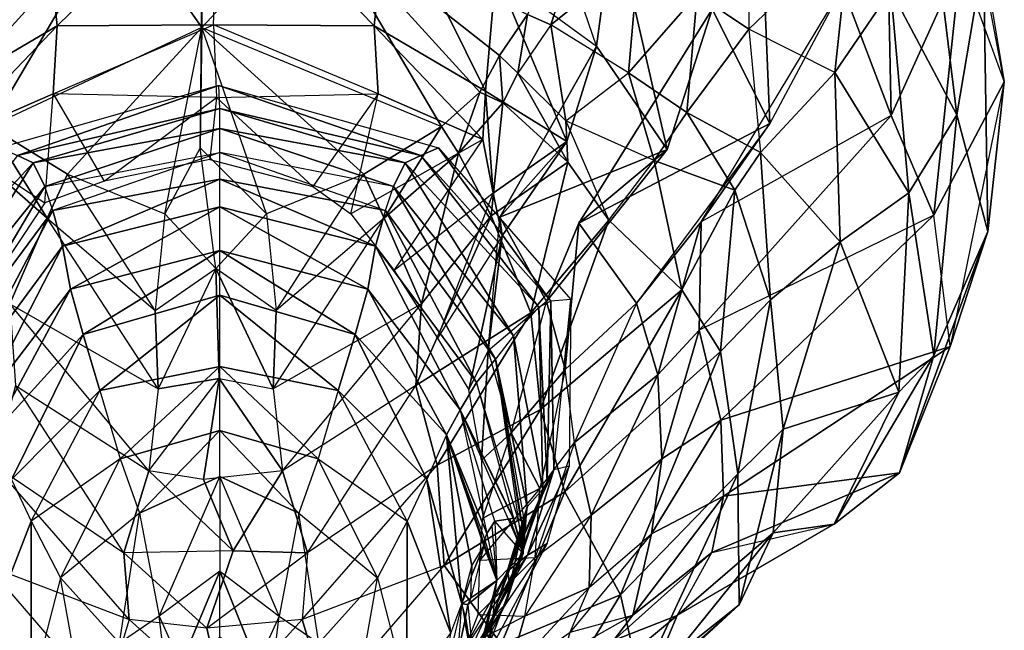
# Model space of a CAD drawing. Units: metres. Extents: x -1.15 to 1.5, y -1.23 to 3.65.
# Drawn here: x -0.15 to 1.5, y -0.44 to 0.58 of the extents above; entities that cross this region are included whole.
import ezdxf

# ---------------------------------------------------------------- set-up
doc = ezdxf.new("R2010")
doc.units = ezdxf.units.M

msp = doc.modelspace()

# ---------------------------------------------------------------- linework, layer by layer
for points in [[(1.426302, 0.680392, 0.654572), (1.500066, 0.478363, 0.563853), (1.418466, 0.905089, 0.319467)], [(1.500066, 0.478363, 0.563853), (1.418466, 0.905089, 0.319467), (1.465027, 0.687977, 0.242768)], [(1.106157, 0.408371, 0.968783), (1.009293, 0.600837, 0.989951), (1.087005, 0.877074, 0.815392)], [(1.228438, 0.6377, 0.864051), (1.106157, 0.408371, 0.968783), (1.087005, 0.877074, 0.815392)], [(1.309785, 0.421885, 0.843158), (1.228438, 0.6377, 0.864051), (1.300334, 0.892637, 0.640827)], [(1.426302, 0.680392, 0.654572), (1.309785, 0.421885, 0.843158), (1.300334, 0.892637, 0.640827)], [(0.64553, 0.662249, 1.143349), (0.814918, 0.538824, 1.143349), (0.70166, 0.869069, 1.003697)], [(0.844066, 0.755339, 1.003697), (0.814918, 0.538824, 1.143349), (0.70166, 0.869069, 1.003697)], [(1.367627, 0.855214, -0.008765), (1.420198, 0.422955, 0.152049), (1.309677, 0.633012, -0.099484)], [(1.465027, 0.687977, 0.242768), (1.420198, 0.422955, 0.152049), (1.367627, 0.855214, -0.008765)], [(-0.091533, 0.572871, 1.352821), (0.18125, 0.839684, 1.181251), (-0.114769, 0.793403, 1.17139)], [(-0.091533, 0.572871, 1.352821), (0.17125, 0.574299, 1.367918), (0.18125, 0.839684, 1.181251)], [(0.441533, 0.572871, 1.352821), (0.17125, 0.574299, 1.367918), (0.18125, 0.839684, 1.181251)], [(0.441533, 0.572871, 1.352821), (0.18125, 0.839684, 1.181251), (0.464769, 0.793403, 1.17139)], [(1.069282, 0.813336, -0.371641), (1.070908, 0.567273, -0.253157), (0.98428, 0.626146, -0.399682)], [(1.069282, 0.813336, -0.371641), (1.070908, 0.567273, -0.253157), (1.240637, 0.730454, -0.253157)], [(-0.278348, 0.462863, 1.311036), (-0.114769, 0.793403, 1.17139), (-0.29553, 0.662249, 1.143349)], [(-0.278348, 0.462863, 1.311036), (-0.091533, 0.572871, 1.352821), (-0.114769, 0.793403, 1.17139)], [(0.011667, 0.77, -0.644582), (0.151667, 0.7825, -0.627082), (0.151667, 0.57, -0.562915)], [(0.151667, 0.57, -0.562915), (0.151667, 0.7825, -0.627082), (0.14875, 0.3675, -0.527915)], [(0.338333, 0.77, -0.644582), (0.151667, 0.7825, -0.627082), (0.151667, 0.57, -0.562915)], [(0.628348, 0.462863, 1.311036), (0.441533, 0.572871, 1.352821), (0.464769, 0.793403, 1.17139)], [(0.628348, 0.462863, 1.311036), (0.464769, 0.793403, 1.17139), (0.64553, 0.662249, 1.143349)], [(0.737917, 0.574202, -0.511287), (0.699111, 0.591932, -0.574241), (0.807457, 0.788527, -0.630047)], [(0.886056, 0.692899, -0.532455), (0.737917, 0.574202, -0.511287), (0.807457, 0.788527, -0.630047)], [(0.011667, 0.77, -0.644582), (-0.349111, 0.591932, -0.574241), (-0.302137, 0.522812, -0.539328)], [(-0.302137, 0.522812, -0.539328), (-0.268801, 0.461042, -0.532455), (0.011667, 0.77, -0.644582)], [(0.011667, 0.77, -0.644582), (-0.204168, 0.403598, -0.525308), (-0.268801, 0.461042, -0.532455)], [(0.151667, 0.57, -0.562915), (-0.204168, 0.403598, -0.525308), (0.011667, 0.77, -0.644582)], [(0.151667, 0.57, -0.562915), (0.554168, 0.403598, -0.525308), (0.338333, 0.77, -0.644582)], [(0.338333, 0.77, -0.644582), (0.554168, 0.403598, -0.525308), (0.618801, 0.461042, -0.532455)], [(0.652137, 0.522812, -0.539328), (0.618801, 0.461042, -0.532455), (0.338333, 0.77, -0.644582)], [(0.338333, 0.77, -0.644582), (0.699111, 0.591932, -0.574241), (0.652137, 0.522812, -0.539328)], [(0.93354, 0.365141, 1.108436), (0.814918, 0.538824, 1.143349), (0.844066, 0.755339, 1.003697)], [(1.009293, 0.600837, 0.989951), (0.93354, 0.365141, 1.108436), (0.844066, 0.755339, 1.003697)], [(1.215424, 0.494322, -0.14127), (1.070908, 0.567273, -0.253157), (1.240637, 0.730454, -0.253157)], [(1.309677, 0.633012, -0.099484), (1.215424, 0.494322, -0.14127), (1.240637, 0.730454, -0.253157)], [(0.868652, 0.493664, -0.413702), (0.737917, 0.574202, -0.511287), (0.886056, 0.692899, -0.532455)], [(0.98428, 0.626146, -0.399682), (0.868652, 0.493664, -0.413702), (0.886056, 0.692899, -0.532455)], [(1.381648, 0.254718, 0.808245), (1.309785, 0.421885, 0.843158), (1.426302, 0.680392, 0.654572)], [(1.381648, 0.254718, 0.808245), (1.426302, 0.680392, 0.654572), (1.500066, 0.478363, 0.563853)], [(1.465027, 0.687977, 0.242768), (1.472663, 0.226768, 0.43822), (1.420198, 0.422955, 0.152049)], [(1.500066, 0.478363, 0.563853), (1.472663, 0.226768, 0.43822), (1.465027, 0.687977, 0.242768)], [(0.764995, 0.378307, 1.276129), (0.628348, 0.462863, 1.311036), (0.64553, 0.662249, 1.143349)], [(0.814918, 0.538824, 1.143349), (0.764995, 0.378307, 1.276129), (0.64553, 0.662249, 1.143349)], [(1.106157, 0.408371, 0.968783), (0.9909, 0.243247, 1.04155), (1.228438, 0.6377, 0.864051)], [(1.309785, 0.421885, 0.843158), (0.9909, 0.243247, 1.04155), (1.228438, 0.6377, 0.864051)], [(1.309677, 0.633012, -0.099484), (1.339509, 0.291998, 0.082223), (1.215424, 0.494322, -0.14127)], [(1.420198, 0.422955, 0.152049), (1.339509, 0.291998, 0.082223), (1.309677, 0.633012, -0.099484)], [(0.98428, 0.626146, -0.399682), (0.966876, 0.426911, -0.28807), (0.868652, 0.493664, -0.413702)], [(1.070908, 0.567273, -0.253157), (0.966876, 0.426911, -0.28807), (0.98428, 0.626146, -0.399682)], [(0.785308, 0.240799, 1.163729), (0.93354, 0.365141, 1.108436), (1.009293, 0.600837, 0.989951)], [(1.106157, 0.408371, 0.968783), (0.785308, 0.240799, 1.163729), (1.009293, 0.600837, 0.989951)], [(0.682908, 0.493258, -0.490394), (0.652137, 0.522812, -0.539328), (0.699111, 0.591932, -0.574241)], [(0.737917, 0.574202, -0.511287), (0.682908, 0.493258, -0.490394), (0.699111, 0.591932, -0.574241)], [(-0.273664, 0.38163, 1.457561), (-0.091533, 0.572871, 1.352821), (-0.278348, 0.462863, 1.311036)], [(-0.273664, 0.38163, 1.457561), (-0.098297, 0.458596, 1.548555), (-0.091533, 0.572871, 1.352821)], [(-0.073837, 0.323321, -0.532455), (0.151667, 0.57, -0.562915), (-0.204168, 0.403598, -0.525308)], [(0.17625, 0.452138, 1.525417), (-0.098297, 0.458596, 1.548555), (0.17125, 0.574299, 1.367918)], [(-0.098297, 0.458596, 1.548555), (0.17125, 0.574299, 1.367918), (-0.091533, 0.572871, 1.352821)], [(0.089621, 0.256914, -0.511287), (0.151667, 0.57, -0.562915), (-0.073837, 0.323321, -0.532455)], [(0.14875, 0.3675, -0.527915), (0.089621, 0.256914, -0.511287), (0.151667, 0.57, -0.562915)], [(0.14875, 0.3675, -0.527915), (0.260379, 0.256914, -0.511287), (0.151667, 0.57, -0.562915)], [(0.260379, 0.256914, -0.511287), (0.151667, 0.57, -0.562915), (0.423837, 0.323321, -0.532455)], [(0.423837, 0.323321, -0.532455), (0.151667, 0.57, -0.562915), (0.554168, 0.403598, -0.525308)], [(0.17625, 0.452138, 1.525417), (0.448297, 0.458596, 1.548555), (0.17125, 0.574299, 1.367918)], [(0.448297, 0.458596, 1.548555), (0.17125, 0.574299, 1.367918), (0.441533, 0.572871, 1.352821)], [(0.623664, 0.38163, 1.457561), (0.448297, 0.458596, 1.548555), (0.441533, 0.572871, 1.352821)], [(0.623664, 0.38163, 1.457561), (0.441533, 0.572871, 1.352821), (0.628348, 0.462863, 1.311036)], [(0.682908, 0.493258, -0.490394), (0.763476, 0.413243, -0.427723), (0.737917, 0.574202, -0.511287)], [(0.737917, 0.574202, -0.511287), (0.763476, 0.413243, -0.427723), (0.868652, 0.493664, -0.413702)], [(1.070908, 0.567273, -0.253157), (1.090248, 0.360019, -0.078591), (0.966876, 0.426911, -0.28807)], [(1.070908, 0.567273, -0.253157), (1.090248, 0.360019, -0.078591), (1.215424, 0.494322, -0.14127)], [(0.652431, 0.251311, 1.274895), (0.764995, 0.378307, 1.276129), (0.814918, 0.538824, 1.143349)], [(0.652431, 0.251311, 1.274895), (0.814918, 0.538824, 1.143349), (0.93354, 0.365141, 1.108436)], [(0.657224, 0.443239, -0.469502), (0.618801, 0.461042, -0.532455), (0.652137, 0.522812, -0.539328)], [(0.682908, 0.493258, -0.490394), (0.657224, 0.443239, -0.469502), (0.652137, 0.522812, -0.539328)], [(0.766669, 0.3436, -0.392809), (0.657224, 0.443239, -0.469502), (0.682908, 0.493258, -0.490394)], [(0.763476, 0.413243, -0.427723), (0.766669, 0.3436, -0.392809), (0.682908, 0.493258, -0.490394)], [(0.912021, 0.346195, -0.294943), (0.763476, 0.413243, -0.427723), (0.868652, 0.493664, -0.413702)], [(0.966876, 0.426911, -0.28807), (0.912021, 0.346195, -0.294943), (0.868652, 0.493664, -0.413702)], [(1.224404, 0.209683, 0.04731), (1.090248, 0.360019, -0.078591), (1.215424, 0.494322, -0.14127)], [(1.339509, 0.291998, 0.082223), (1.224404, 0.209683, 0.04731), (1.215424, 0.494322, -0.14127)], [(-0.158166, 0.354996, 1.80701), (0.180598, 0.472496, 1.615837), (-0.187911, 0.367496, 1.668337)], [(-0.158166, 0.354996, 1.80701), (0.182251, 0.433746, 1.744171), (0.180598, 0.472496, 1.615837)], [(0.519833, 0.354996, 1.80701), (0.182251, 0.433746, 1.744171), (0.180598, 0.472496, 1.615837)], [(0.519833, 0.354996, 1.80701), (0.180598, 0.472496, 1.615837), (0.549578, 0.367496, 1.668337)], [(1.408955, 0.03374, 0.745566), (1.381648, 0.254718, 0.808245), (1.500066, 0.478363, 0.563853)], [(1.500066, 0.478363, 0.563853), (1.408955, 0.03374, 0.745566), (1.472663, 0.226768, 0.43822)], [(-0.112241, 0.275105, 1.703335), (-0.098297, 0.458596, 1.548555), (-0.273664, 0.38163, 1.457561)], [(-0.012085, 0.311525, 1.709168), (-0.112241, 0.275105, 1.703335), (-0.098297, 0.458596, 1.548555)], [(-0.098297, 0.458596, 1.548555), (-0.012085, 0.311525, 1.709168), (0.17625, 0.452138, 1.525417)], [(0.165464, 0.347945, 1.709168), (-0.012085, 0.311525, 1.709168), (0.17625, 0.452138, 1.525417)], [(0.165464, 0.347945, 1.709168), (0.338461, 0.30242, 1.703335), (0.17625, 0.452138, 1.525417)], [(0.448297, 0.458596, 1.548555), (0.338461, 0.30242, 1.703335), (0.17625, 0.452138, 1.525417)], [(0.338461, 0.30242, 1.703335), (0.402197, 0.256894, 1.691668), (0.448297, 0.458596, 1.548555)], [(0.402197, 0.256894, 1.691668), (0.448297, 0.458596, 1.548555), (0.623664, 0.38163, 1.457561)], [(0.582897, 0.358813, -0.462629), (0.554168, 0.403598, -0.525308), (0.618801, 0.461042, -0.532455)], [(0.657224, 0.443239, -0.469502), (0.582897, 0.358813, -0.462629), (0.618801, 0.461042, -0.532455)], [(0.64125, 0.291235, 1.464168), (0.623664, 0.38163, 1.457561), (0.628348, 0.462863, 1.311036)], [(0.64125, 0.291235, 1.464168), (0.628348, 0.462863, 1.311036), (0.764995, 0.378307, 1.276129)], [(-0.158166, 0.354996, 1.80701), (-0.131726, 0.342496, 2.003743), (0.182251, 0.433746, 1.744171)], [(-0.131726, 0.342496, 2.003743), (0.182251, 0.399996, 1.989383), (0.182251, 0.433746, 1.744171)], [(0.519833, 0.354996, 1.80701), (0.493393, 0.342496, 2.003743), (0.182251, 0.433746, 1.744171)], [(0.493393, 0.342496, 2.003743), (0.182251, 0.399996, 1.989383), (0.182251, 0.433746, 1.744171)], [(0.638002, 0.253557, -0.385662), (0.582897, 0.358813, -0.462629), (0.657224, 0.443239, -0.469502)], [(0.766669, 0.3436, -0.392809), (0.638002, 0.253557, -0.385662), (0.657224, 0.443239, -0.469502)], [(0.966876, 0.426911, -0.28807), (1.047137, 0.296583, -0.092336), (0.912021, 0.346195, -0.294943)], [(1.090248, 0.360019, -0.078591), (1.047137, 0.296583, -0.092336), (0.966876, 0.426911, -0.28807)], [(0.9909, 0.243247, 1.04155), (0.987263, 0.061138, 1.033579), (1.309785, 0.421885, 0.843158)], [(1.381648, 0.254718, 0.808245), (0.987263, 0.061138, 1.033579), (1.309785, 0.421885, 0.843158)], [(1.420198, 0.422955, 0.152049), (1.381598, 0.018429, 0.35438), (1.339509, 0.291998, 0.082223)], [(1.472663, 0.226768, 0.43822), (1.381598, 0.018429, 0.35438), (1.420198, 0.422955, 0.152049)], [(-0.232897, 0.358813, -0.462629), (-0.107942, 0.249288, -0.448609), (-0.204168, 0.403598, -0.525308)], [(-0.107942, 0.249288, -0.448609), (-0.073837, 0.323321, -0.532455), (-0.204168, 0.403598, -0.525308)], [(-0.131726, 0.342496, 2.003743), (-0.111896, 0.302496, 2.164281), (0.182251, 0.399996, 1.989383)], [(-0.111896, 0.302496, 2.164281), (0.182251, 0.359996, 2.18167), (0.182251, 0.399996, 1.989383)], [(0.493393, 0.342496, 2.003743), (0.473563, 0.302496, 2.164281), (0.182251, 0.399996, 1.989383)], [(0.473563, 0.302496, 2.164281), (0.182251, 0.359996, 2.18167), (0.182251, 0.399996, 1.989383)], [(0.457942, 0.249288, -0.448609), (0.423837, 0.323321, -0.532455), (0.554168, 0.403598, -0.525308)], [(0.582897, 0.358813, -0.462629), (0.457942, 0.249288, -0.448609), (0.554168, 0.403598, -0.525308)], [(0.763476, 0.413243, -0.427723), (0.83557, 0.245928, -0.294943), (0.912021, 0.346195, -0.294943)], [(0.83557, 0.245928, -0.294943), (0.766669, 0.3436, -0.392809), (0.763476, 0.413243, -0.427723)], [(0.882317, 0.106445, 1.130092), (0.785308, 0.240799, 1.163729), (1.106157, 0.408371, 0.968783)], [(0.882317, 0.106445, 1.130092), (0.9909, 0.243247, 1.04155), (1.106157, 0.408371, 0.968783)], [(-0.112241, 0.275105, 1.703335), (-0.169907, 0.188606, 1.697501), (-0.273664, 0.38163, 1.457561)], [(0.402197, 0.256894, 1.691668), (0.475038, 0.161291, 1.685835), (0.623664, 0.38163, 1.457561)], [(0.475038, 0.161291, 1.685835), (0.623664, 0.38163, 1.457561), (0.64125, 0.291235, 1.464168)], [(0.14875, 0.3675, -0.527915), (0.089621, 0.256914, -0.511287), (0.175, 0.165, -0.457915)], [(0.14875, 0.3675, -0.527915), (0.260379, 0.256914, -0.511287), (0.175, 0.165, -0.457915)], [(0.737964, 0.109996, 1.850665), (0.519833, 0.354996, 1.80701), (0.549578, 0.367496, 1.668337)], [(0.771684, 0.112496, 1.598337), (0.737964, 0.109996, 1.850665), (0.549578, 0.367496, 1.668337)], [(0.65625, 0.22, 1.458335), (0.64125, 0.291235, 1.464168), (0.764995, 0.378307, 1.276129)], [(0.65625, 0.22, 1.458335), (0.764995, 0.378307, 1.276129), (0.652431, 0.251311, 1.274895)], [(0.731054, 0.109392, 1.258256), (0.652431, 0.251311, 1.274895), (0.93354, 0.365141, 1.108436)], [(0.731054, 0.109392, 1.258256), (0.93354, 0.365141, 1.108436), (0.785308, 0.240799, 1.163729)], [(-0.356467, 0.099996, 1.981915), (-0.131726, 0.342496, 2.003743), (-0.158166, 0.354996, 1.80701)], [(-0.17056, 0.105689, -0.343876), (-0.107942, 0.249288, -0.448609), (-0.232897, 0.358813, -0.462629)], [(-0.098676, 0.262496, 2.295532), (-0.111896, 0.302496, 2.164281), (0.182251, 0.359996, 2.18167)], [(-0.098676, 0.262496, 2.295532), (0.182251, 0.314996, 2.33917), (0.182251, 0.359996, 2.18167)], [(0.460343, 0.262496, 2.295532), (0.473563, 0.302496, 2.164281), (0.182251, 0.359996, 2.18167)], [(0.460343, 0.262496, 2.295532), (0.182251, 0.314996, 2.33917), (0.182251, 0.359996, 2.18167)], [(0.52056, 0.105689, -0.343876), (0.457942, 0.249288, -0.448609), (0.582897, 0.358813, -0.462629)], [(0.718134, 0.099996, 1.981915), (0.493393, 0.342496, 2.003743), (0.519833, 0.354996, 1.80701)], [(0.737964, 0.109996, 1.850665), (0.718134, 0.099996, 1.981915), (0.519833, 0.354996, 1.80701)], [(0.638002, 0.253557, -0.385662), (0.52056, 0.105689, -0.343876), (0.582897, 0.358813, -0.462629)], [(1.090248, 0.360019, -0.078591), (1.107484, 0.111982, 0.103116), (1.047137, 0.296583, -0.092336)], [(1.224404, 0.209683, 0.04731), (1.107484, 0.111982, 0.103116), (1.090248, 0.360019, -0.078591)], [(-0.313907, 0.051472, 2.098799), (-0.131726, 0.342496, 2.003743), (-0.356467, 0.099996, 1.981915)], [(-0.313907, 0.051472, 2.098799), (-0.111896, 0.302496, 2.164281), (-0.131726, 0.342496, 2.003743)], [(0.675574, 0.051472, 2.098799), (0.473563, 0.302496, 2.164281), (0.493393, 0.342496, 2.003743)], [(0.675574, 0.051472, 2.098799), (0.493393, 0.342496, 2.003743), (0.718134, 0.099996, 1.981915)], [(0.704563, 0.090327, -0.253157), (0.638002, 0.253557, -0.385662), (0.766669, 0.3436, -0.392809)], [(0.83557, 0.245928, -0.294943), (0.704563, 0.090327, -0.253157), (0.766669, 0.3436, -0.392809)], [(0.95842, 0.128869, -0.134397), (0.83557, 0.245928, -0.294943), (0.912021, 0.346195, -0.294943)], [(1.047137, 0.296583, -0.092336), (0.95842, 0.128869, -0.134397), (0.912021, 0.346195, -0.294943)], [(-0.107942, 0.249288, -0.448609), (0.0736, 0.094146, -0.413702), (-0.073837, 0.323321, -0.532455)], [(-0.082151, 0.202496, 2.43425), (0.182251, 0.314996, 2.33917), (-0.098676, 0.262496, 2.295532)], [(-0.082151, 0.202496, 2.43425), (0.182251, 0.268746, 2.470725), (0.182251, 0.314996, 2.33917)], [(0.089621, 0.256914, -0.511287), (0.0736, 0.094146, -0.413702), (-0.073837, 0.323321, -0.532455)], [(0.443818, 0.202496, 2.43425), (0.182251, 0.314996, 2.33917), (0.460343, 0.262496, 2.295532)], [(0.443818, 0.202496, 2.43425), (0.182251, 0.268746, 2.470725), (0.182251, 0.314996, 2.33917)], [(0.260379, 0.256914, -0.511287), (0.2764, 0.094146, -0.413702), (0.423837, 0.323321, -0.532455)], [(0.457942, 0.249288, -0.448609), (0.2764, 0.094146, -0.413702), (0.423837, 0.323321, -0.532455)], [(-0.283757, 0.012496, 2.281172), (-0.111896, 0.302496, 2.164281), (-0.313907, 0.051472, 2.098799)], [(-0.283757, 0.012496, 2.281172), (-0.098676, 0.262496, 2.295532), (-0.111896, 0.302496, 2.164281)], [(0.645424, 0.012496, 2.281172), (0.460343, 0.262496, 2.295532), (0.473563, 0.302496, 2.164281)], [(0.645424, 0.012496, 2.281172), (0.473563, 0.302496, 2.164281), (0.675574, 0.051472, 2.098799)], [(0.475038, 0.161291, 1.685835), (0.547879, 0.047477, 1.691668), (0.64125, 0.291235, 1.464168)], [(0.547879, 0.047477, 1.691668), (0.64125, 0.291235, 1.464168), (0.65625, 0.22, 1.458335)], [(1.047137, 0.296583, -0.092336), (1.023455, 0.025507, 0.054182), (0.95842, 0.128869, -0.134397)], [(1.107484, 0.111982, 0.103116), (1.023455, 0.025507, 0.054182), (1.047137, 0.296583, -0.092336)], [(1.339509, 0.291998, 0.082223), (1.322873, -0.043038, 0.319467), (1.224404, 0.209683, 0.04731)], [(1.381598, 0.018429, 0.35438), (1.322873, -0.043038, 0.319467), (1.339509, 0.291998, 0.082223)], [(-0.068931, 0.129996, 2.580141), (0.182251, 0.268746, 2.470725), (-0.082151, 0.202496, 2.43425)], [(-0.068931, 0.129996, 2.580141), (0.182251, 0.194996, 2.601968), (0.182251, 0.268746, 2.470725)], [(0.430598, 0.129996, 2.580141), (0.182251, 0.268746, 2.470725), (0.443818, 0.202496, 2.43425)], [(0.430598, 0.129996, 2.580141), (0.182251, 0.194996, 2.601968), (0.182251, 0.268746, 2.470725)], [(-0.25158, -0.027035, 2.390595), (-0.098676, 0.262496, 2.295532), (-0.283757, 0.012496, 2.281172)], [(-0.25158, -0.027035, 2.390595), (-0.082151, 0.202496, 2.43425), (-0.098676, 0.262496, 2.295532)], [(-0.17056, 0.105689, -0.343876), (0.078589, -0.03741, -0.336728), (-0.107942, 0.249288, -0.448609)], [(0.0736, 0.094146, -0.413702), (0.078589, -0.03741, -0.336728), (-0.107942, 0.249288, -0.448609)], [(0.175, 0.165, -0.457915), (0.089621, 0.256914, -0.511287), (0.0736, 0.094146, -0.413702)], [(0.175, 0.165, -0.457915), (0.260379, 0.256914, -0.511287), (0.2764, 0.094146, -0.413702)], [(0.52056, 0.105689, -0.343876), (0.271411, -0.03741, -0.336728), (0.457942, 0.249288, -0.448609)], [(0.2764, 0.094146, -0.413702), (0.271411, -0.03741, -0.336728), (0.457942, 0.249288, -0.448609)], [(0.613247, -0.027035, 2.390595), (0.443818, 0.202496, 2.43425), (0.460343, 0.262496, 2.295532)], [(0.613247, -0.027035, 2.390595), (0.460343, 0.262496, 2.295532), (0.645424, 0.012496, 2.281172)], [(0.704563, 0.090327, -0.253157), (0.511559, -0.031783, -0.260029), (0.638002, 0.253557, -0.385662)], [(0.511559, -0.031783, -0.260029), (0.52056, 0.105689, -0.343876), (0.638002, 0.253557, -0.385662)], [(0.65625, 0.22, 1.458335), (0.632862, 0.02648, 1.492864), (0.652431, 0.251311, 1.274895)], [(0.632862, 0.02648, 1.492864), (0.652431, 0.251311, 1.274895), (0.731054, 0.109392, 1.258256)], [(0.987263, 0.061138, 1.033579), (1.023781, -0.090041, 0.985084), (1.381648, 0.254718, 0.808245)], [(1.023781, -0.090041, 0.985084), (1.408955, 0.03374, 0.745566), (1.381648, 0.254718, 0.808245)], [(0.72057, -0.07245, -0.15529), (0.704563, 0.090327, -0.253157), (0.83557, 0.245928, -0.294943)], [(0.95842, 0.128869, -0.134397), (0.72057, -0.07245, -0.15529), (0.83557, 0.245928, -0.294943)], [(0.762053, -0.005036, 1.26587), (0.731054, 0.109392, 1.258256), (0.785308, 0.240799, 1.163729)], [(0.762053, -0.005036, 1.26587), (0.785308, 0.240799, 1.163729), (0.882317, 0.106445, 1.130092)], [(0.882317, 0.106445, 1.130092), (0.917746, -0.013889, 1.102843), (0.9909, 0.243247, 1.04155)], [(0.9909, 0.243247, 1.04155), (0.917746, -0.013889, 1.102843), (0.987263, 0.061138, 1.033579)], [(0.547879, 0.047477, 1.691668), (0.600233, -0.039021, 1.684666), (0.65625, 0.22, 1.458335)], [(0.600233, -0.039021, 1.684666), (0.632862, 0.02648, 1.492864), (0.65625, 0.22, 1.458335)], [(1.408955, 0.03374, 0.745566), (1.323805, -0.178611, 0.647699), (1.472663, 0.226768, 0.43822)], [(1.472663, 0.226768, 0.43822), (1.323805, -0.178611, 0.647699), (1.381598, 0.018429, 0.35438)], [(-0.224267, -0.072504, 2.507199), (-0.082151, 0.202496, 2.43425), (-0.25158, -0.027035, 2.390595)], [(-0.224267, -0.072504, 2.507199), (-0.068931, 0.129996, 2.580141), (-0.082151, 0.202496, 2.43425)], [(0.585934, -0.072504, 2.507199), (0.430598, 0.129996, 2.580141), (0.443818, 0.202496, 2.43425)], [(0.585934, -0.072504, 2.507199), (0.443818, 0.202496, 2.43425), (0.613247, -0.027035, 2.390595)], [(1.128734, -0.105205, 0.298574), (1.107484, 0.111982, 0.103116), (1.224404, 0.209683, 0.04731)], [(1.322873, -0.043038, 0.319467), (1.128734, -0.105205, 0.298574), (1.224404, 0.209683, 0.04731)], [(-0.047863, 0.053871, 2.689564), (0.182251, 0.194996, 2.601968), (-0.068931, 0.129996, 2.580141)], [(-0.047863, 0.053871, 2.689564), (0.182251, 0.119996, 2.704212), (0.182251, 0.194996, 2.601968)], [(0.40953, 0.053871, 2.689564), (0.182251, 0.194996, 2.601968), (0.430598, 0.129996, 2.580141)], [(0.40953, 0.053871, 2.689564), (0.182251, 0.119996, 2.704212), (0.182251, 0.194996, 2.601968)], [(0.0736, 0.094146, -0.413702), (0.175, 0.165, -0.457915), (0.078589, -0.03741, -0.336728)], [(0.175, 0.165, -0.457915), (0.078589, -0.03741, -0.336728), (0.180833, -0.02, -0.387915)], [(0.2764, 0.094146, -0.413702), (0.175, 0.165, -0.457915), (0.271411, -0.03741, -0.336728)], [(0.180833, -0.02, -0.387915), (0.271411, -0.03741, -0.336728), (0.175, 0.165, -0.457915)], [(-0.201131, -0.115004, 2.638443), (-0.068931, 0.129996, 2.580141), (-0.224267, -0.072504, 2.507199)], [(-0.201131, -0.115004, 2.638443), (-0.047863, 0.053871, 2.689564), (-0.068931, 0.129996, 2.580141)], [(-0.019355, -0.040004, 2.791808), (0.182251, 0.119996, 2.704212), (-0.047863, 0.053871, 2.689564)], [(-0.019355, -0.040004, 2.791808), (0.182251, -0.000004, 2.820815), (0.182251, 0.119996, 2.704212)], [(0.381022, -0.040004, 2.791808), (0.182251, 0.119996, 2.704212), (0.40953, 0.053871, 2.689564)], [(0.381022, -0.040004, 2.791808), (0.182251, -0.000004, 2.820815), (0.182251, 0.119996, 2.704212)], [(0.562798, -0.115004, 2.638443), (0.40953, 0.053871, 2.689564), (0.430598, 0.129996, 2.580141)], [(0.562798, -0.115004, 2.638443), (0.430598, 0.129996, 2.580141), (0.585934, -0.072504, 2.507199)], [(0.95842, 0.128869, -0.134397), (0.761733, -0.210434, -0.008765), (0.72057, -0.07245, -0.15529)], [(1.023455, 0.025507, 0.054182), (0.761733, -0.210434, -0.008765), (0.95842, 0.128869, -0.134397)], [(-0.161559, -0.031783, -0.260029), (0.062429, -0.17503, -0.246009), (-0.17056, 0.105689, -0.343876)], [(0.078589, -0.03741, -0.336728), (0.062429, -0.17503, -0.246009), (-0.17056, 0.105689, -0.343876)], [(0.271411, -0.03741, -0.336728), (0.287571, -0.17503, -0.246009), (0.52056, 0.105689, -0.343876)], [(0.511559, -0.031783, -0.260029), (0.287571, -0.17503, -0.246009), (0.52056, 0.105689, -0.343876)], [(0.632862, 0.02648, 1.492864), (0.671284, -0.111288, 1.509661), (0.731054, 0.109392, 1.258256)], [(0.671284, -0.111288, 1.509661), (0.731054, 0.109392, 1.258256), (0.762053, -0.005036, 1.26587)], [(0.675574, 0.051472, 2.098799), (0.72459, -0.206312, 2.062325), (0.718134, 0.099996, 1.981915)], [(0.718134, 0.099996, 1.981915), (0.73197, -0.193192, 1.930794), (0.737964, 0.109996, 1.850665)], [(0.718134, 0.099996, 1.981915), (0.72459, -0.206312, 2.062325), (0.73197, -0.193192, 1.930794)], [(0.737964, 0.109996, 1.850665), (0.73197, -0.193192, 1.930794), (0.742967, -0.173641, 1.80701)], [(0.737964, 0.109996, 1.850665), (0.742967, -0.173641, 1.80701), (0.771684, 0.112496, 1.598337)], [(0.768976, -0.167504, 1.656671), (0.742967, -0.173641, 1.80701), (0.771684, 0.112496, 1.598337)], [(0.77809, -0.127424, 1.276886), (0.762053, -0.005036, 1.26587), (0.882317, 0.106445, 1.130092)], [(0.882317, 0.106445, 1.130092), (0.77809, -0.127424, 1.276886), (0.917746, -0.013889, 1.102843)], [(1.107484, 0.111982, 0.103116), (1.052582, -0.180089, 0.249641), (1.023455, 0.025507, 0.054182)], [(1.128734, -0.105205, 0.298574), (1.052582, -0.180089, 0.249641), (1.107484, 0.111982, 0.103116)], [(0.547204, -0.165675, -0.15529), (0.511559, -0.031783, -0.260029), (0.704563, 0.090327, -0.253157)], [(0.72057, -0.07245, -0.15529), (0.547204, -0.165675, -0.15529), (0.704563, 0.090327, -0.253157)], [(-0.168081, -0.190004, 2.740686), (-0.047863, 0.053871, 2.689564), (-0.201131, -0.115004, 2.638443)], [(-0.168081, -0.190004, 2.740686), (-0.019355, -0.040004, 2.791808), (-0.047863, 0.053871, 2.689564)], [(0.529748, -0.190004, 2.740686), (0.381022, -0.040004, 2.791808), (0.40953, 0.053871, 2.689564)], [(0.529748, -0.190004, 2.740686), (0.40953, 0.053871, 2.689564), (0.562798, -0.115004, 2.638443)], [(0.645424, 0.012496, 2.281172), (0.698633, -0.235662, 2.215403), (0.675574, 0.051472, 2.098799)], [(0.675574, 0.051472, 2.098799), (0.698633, -0.235662, 2.215403), (0.72459, -0.206312, 2.062325)], [(0.917746, -0.013889, 1.102843), (0.924558, -0.155224, 1.061205), (0.987263, 0.061138, 1.033579)], [(0.987263, 0.061138, 1.033579), (0.924558, -0.155224, 1.061205), (1.023781, -0.090041, 0.985084)], [(1.023781, -0.090041, 0.985084), (1.028281, -0.217962, 0.921371), (1.408955, 0.03374, 0.745566)], [(1.408955, 0.03374, 0.745566), (1.028281, -0.217962, 0.921371), (1.323805, -0.178611, 0.647699)], [(0.621478, -0.157388, 1.688556), (0.600233, -0.039021, 1.684666), (0.632862, 0.02648, 1.492864)], [(0.671284, -0.111288, 1.509661), (0.621478, -0.157388, 1.688556), (0.632862, 0.02648, 1.492864)], [(0.855126, -0.38358, 0.165794), (0.761733, -0.210434, -0.008765), (1.023455, 0.025507, 0.054182)], [(1.052582, -0.180089, 0.249641), (0.855126, -0.38358, 0.165794), (1.023455, 0.025507, 0.054182)], [(1.323805, -0.178611, 0.647699), (1.214384, -0.264789, 0.584745), (1.381598, 0.018429, 0.35438)], [(1.381598, 0.018429, 0.35438), (1.214384, -0.264789, 0.584745), (1.322873, -0.043038, 0.319467)], [(0.645424, 0.012496, 2.281172), (0.683462, -0.256416, 2.395177), (0.613247, -0.027035, 2.390595)], [(0.695319, -0.272652, 2.311787), (0.698633, -0.235662, 2.215403), (0.645424, 0.012496, 2.281172)], [(0.695319, -0.272652, 2.311787), (0.689444, -0.26, 2.345), (0.645424, 0.012496, 2.281172)], [(0.683462, -0.256416, 2.395177), (0.687716, -0.258965, 2.359498), (0.645424, 0.012496, 2.281172)], [(0.687716, -0.258965, 2.359498), (0.689444, -0.26, 2.345), (0.645424, 0.012496, 2.281172)], [(-0.019355, -0.040004, 2.791808), (0.01433, -0.154874, 2.893764), (0.182251, -0.000004, 2.820815)], [(0.01433, -0.154874, 2.893764), (0.182251, -0.107504, 2.893764), (0.182251, -0.000004, 2.820815)], [(0.381022, -0.040004, 2.791808), (0.347337, -0.154874, 2.893764), (0.182251, -0.000004, 2.820815)], [(0.347337, -0.154874, 2.893764), (0.182251, -0.107504, 2.893764), (0.182251, -0.000004, 2.820815)], [(0.71969, -0.2048, 1.471163), (0.671284, -0.111288, 1.509661), (0.762053, -0.005036, 1.26587)], [(0.71969, -0.2048, 1.471163), (0.77809, -0.127424, 1.276886), (0.762053, -0.005036, 1.26587)], [(0.77809, -0.127424, 1.276886), (0.805884, -0.249585, 1.240685), (0.917746, -0.013889, 1.102843)], [(0.917746, -0.013889, 1.102843), (0.805884, -0.249585, 1.240685), (0.924558, -0.155224, 1.061205)], [(-0.197204, -0.165675, -0.15529), (0.020881, -0.312952, -0.092336), (-0.161559, -0.031783, -0.260029)], [(0.062429, -0.17503, -0.246009), (0.020881, -0.312952, -0.092336), (-0.161559, -0.031783, -0.260029)], [(0.154583, -0.19, -0.236249), (0.062429, -0.17503, -0.246009), (0.180833, -0.02, -0.387915)], [(0.062429, -0.17503, -0.246009), (0.180833, -0.02, -0.387915), (0.078589, -0.03741, -0.336728)], [(0.287571, -0.17503, -0.246009), (0.154583, -0.19, -0.236249), (0.180833, -0.02, -0.387915)], [(0.180833, -0.02, -0.387915), (0.271411, -0.03741, -0.336728), (0.287571, -0.17503, -0.246009)], [(0.287571, -0.17503, -0.246009), (0.329119, -0.312952, -0.092336), (0.511559, -0.031783, -0.260029)], [(0.547204, -0.165675, -0.15529), (0.329119, -0.312952, -0.092336), (0.511559, -0.031783, -0.260029)], [(0.613247, -0.027035, 2.390595), (0.67552, -0.255097, 2.413646), (0.585934, -0.072504, 2.507199)], [(0.67552, -0.255097, 2.413646), (0.683462, -0.256416, 2.395177), (0.613247, -0.027035, 2.390595)], [(-0.135031, -0.260004, 2.857289), (-0.019355, -0.040004, 2.791808), (-0.168081, -0.190004, 2.740686)], [(0.01433, -0.154874, 2.893764), (-0.135031, -0.260004, 2.857289), (-0.019355, -0.040004, 2.791808)], [(0.347337, -0.154874, 2.893764), (0.496698, -0.260004, 2.857289), (0.381022, -0.040004, 2.791808)], [(0.496698, -0.260004, 2.857289), (0.381022, -0.040004, 2.791808), (0.529748, -0.190004, 2.740686)], [(1.214384, -0.264789, 0.584745), (1.111705, -0.279434, 0.528939), (1.322873, -0.043038, 0.319467)], [(1.322873, -0.043038, 0.319467), (1.111705, -0.279434, 0.528939), (1.128734, -0.105205, 0.298574)], [(0.559192, -0.334362, -0.015637), (0.547204, -0.165675, -0.15529), (0.72057, -0.07245, -0.15529)], [(0.761733, -0.210434, -0.008765), (0.559192, -0.334362, -0.015637), (0.72057, -0.07245, -0.15529)], [(0.585934, -0.072504, 2.507199), (0.630397, -0.280367, 2.54419), (0.562798, -0.115004, 2.638443)], [(0.67552, -0.255097, 2.413646), (0.67501, -0.255, 2.414999), (0.585934, -0.072504, 2.507199)], [(0.666466, -0.256558, 2.440446), (0.67501, -0.255, 2.414999), (0.585934, -0.072504, 2.507199)], [(0.630397, -0.280367, 2.54419), (0.6442, -0.26, 2.496666), (0.585934, -0.072504, 2.507199)], [(0.666466, -0.256558, 2.440446), (0.6442, -0.26, 2.496666), (0.585934, -0.072504, 2.507199)], [(0.924558, -0.155224, 1.061205), (0.907364, -0.280952, 1.021031), (1.023781, -0.090041, 0.985084)], [(1.023781, -0.090041, 0.985084), (0.907364, -0.280952, 1.021031), (1.028281, -0.217962, 0.921371)], [(0.01433, -0.154874, 2.893764), (0.047211, -0.246273, 2.952066), (0.182251, -0.107504, 2.893764)], [(0.047211, -0.246273, 2.952066), (0.182251, -0.185004, 2.944886), (0.182251, -0.107504, 2.893764)], [(0.347337, -0.154874, 2.893764), (0.314456, -0.246273, 2.952066), (0.182251, -0.107504, 2.893764)], [(0.314456, -0.246273, 2.952066), (0.182251, -0.185004, 2.944886), (0.182251, -0.107504, 2.893764)], [(0.529748, -0.190004, 2.740686), (0.588558, -0.399056, 2.660269), (0.562798, -0.115004, 2.638443)], [(0.630397, -0.280367, 2.54419), (0.627048, -0.29, 2.566666), (0.562798, -0.115004, 2.638443)], [(0.626625, -0.299691, 2.577972), (0.627048, -0.29, 2.566666), (0.562798, -0.115004, 2.638443)], [(0.588558, -0.399056, 2.660269), (0.605563, -0.335, 2.619166), (0.562798, -0.115004, 2.638443)], [(0.626625, -0.299691, 2.577972), (0.625744, -0.301167, 2.579694), (0.562798, -0.115004, 2.638443)], [(0.605563, -0.335, 2.619166), (0.625744, -0.301167, 2.579694), (0.562798, -0.115004, 2.638443)], [(0.621478, -0.157388, 1.688556), (0.623738, -0.254966, 1.681633), (0.671284, -0.111288, 1.509661)], [(0.623738, -0.254966, 1.681633), (0.671284, -0.111288, 1.509661), (0.71969, -0.2048, 1.471163)], [(1.128734, -0.105205, 0.298574), (1.054501, -0.400766, 0.466261), (1.052582, -0.180089, 0.249641)], [(1.111705, -0.279434, 0.528939), (1.054501, -0.400766, 0.466261), (1.128734, -0.105205, 0.298574)], [(0.712, -0.320902, 1.490788), (0.71969, -0.2048, 1.471163), (0.77809, -0.127424, 1.276886)], [(0.77809, -0.127424, 1.276886), (0.712, -0.320902, 1.490788), (0.805884, -0.249585, 1.240685)], [(-0.135031, -0.260004, 2.857289), (-0.085456, -0.355004, 2.923059), (0.01433, -0.154874, 2.893764)], [(0.047211, -0.246273, 2.952066), (-0.085456, -0.355004, 2.923059), (0.01433, -0.154874, 2.893764)], [(0.314456, -0.246273, 2.952066), (0.447123, -0.355004, 2.923059), (0.347337, -0.154874, 2.893764)], [(0.496698, -0.260004, 2.857289), (0.447123, -0.355004, 2.923059), (0.347337, -0.154874, 2.893764)], [(0.805884, -0.249585, 1.240685), (0.80262, -0.371598, 1.225446), (0.924558, -0.155224, 1.061205)], [(0.924558, -0.155224, 1.061205), (0.80262, -0.371598, 1.225446), (0.907364, -0.280952, 1.021031)], [(-0.209191, -0.334362, -0.015637), (0.029735, -0.425264, 0.005249), (-0.197204, -0.165675, -0.15529)], [(0.020881, -0.312952, -0.092336), (0.029735, -0.425264, 0.005249), (-0.197204, -0.165675, -0.15529)], [(0.204167, -0.31, -0.037915), (0.020881, -0.312952, -0.092336), (0.062429, -0.17503, -0.246009)], [(0.062429, -0.17503, -0.246009), (0.204167, -0.31, -0.037915), (0.154583, -0.19, -0.236249)], [(0.287571, -0.17503, -0.246009), (0.154583, -0.19, -0.236249), (0.204167, -0.31, -0.037915)], [(0.287571, -0.17503, -0.246009), (0.204167, -0.31, -0.037915), (0.329119, -0.312952, -0.092336)], [(0.559192, -0.334362, -0.015637), (0.320265, -0.425264, 0.005249), (0.547204, -0.165675, -0.15529)], [(0.329119, -0.312952, -0.092336), (0.320265, -0.425264, 0.005249), (0.547204, -0.165675, -0.15529)], [(0.73197, -0.193192, 1.930794), (0.665947, -0.343507, 1.887139), (0.742967, -0.173641, 1.80701)], [(0.742967, -0.173641, 1.80701), (0.665947, -0.343507, 1.887139), (0.698899, -0.317222, 1.741241)], [(0.742967, -0.173641, 1.80701), (0.698899, -0.317222, 1.741241), (0.768976, -0.167504, 1.656671)], [(0.768976, -0.167504, 1.656671), (0.698899, -0.317222, 1.741241), (0.732143, -0.297504, 1.592504)], [(1.052582, -0.180089, 0.249641), (0.888565, -0.532944, 0.333487), (0.855126, -0.38358, 0.165794)], [(1.054501, -0.400766, 0.466261), (0.888565, -0.532944, 0.333487), (1.052582, -0.180089, 0.249641)], [(1.028281, -0.217962, 0.921371), (1.008771, -0.312316, 0.80165), (1.323805, -0.178611, 0.647699)], [(1.323805, -0.178611, 0.647699), (1.008771, -0.312316, 0.80165), (1.214384, -0.264789, 0.584745)], [(-0.135031, -0.260004, 2.857289), (-0.208422, -0.448038, 2.762513), (-0.168081, -0.190004, 2.740686)], [(0.047211, -0.246273, 2.952066), (0.079991, -0.419487, 2.988532), (0.182251, -0.185004, 2.944886)], [(0.182251, -0.343754, 2.988532), (0.079991, -0.419487, 2.988532), (0.182251, -0.185004, 2.944886)], [(0.314456, -0.246273, 2.952066), (0.281676, -0.419487, 2.988532), (0.182251, -0.185004, 2.944886)], [(0.182251, -0.343754, 2.988532), (0.281676, -0.419487, 2.988532), (0.182251, -0.185004, 2.944886)], [(0.496698, -0.260004, 2.857289), (0.570089, -0.448038, 2.762513), (0.529748, -0.190004, 2.740686)], [(0.529748, -0.190004, 2.740686), (0.570089, -0.448038, 2.762513), (0.588558, -0.399056, 2.660269)], [(0.73197, -0.193192, 1.930794), (0.669528, -0.369437, 2.003743), (0.665947, -0.343507, 1.887139)], [(0.72459, -0.206312, 2.062325), (0.669528, -0.369437, 2.003743), (0.73197, -0.193192, 1.930794)], [(0.654918, -0.466892, 0.158922), (0.559192, -0.334362, -0.015637), (0.761733, -0.210434, -0.008765)], [(0.619104, -0.325418, 1.65887), (0.623738, -0.254966, 1.681633), (0.71969, -0.2048, 1.471163)], [(0.619104, -0.325418, 1.65887), (0.712, -0.320902, 1.490788), (0.71969, -0.2048, 1.471163)], [(0.855126, -0.38358, 0.165794), (0.654918, -0.466892, 0.158922), (0.761733, -0.210434, -0.008765)], [(0.698633, -0.235662, 2.215403), (0.662493, -0.398739, 2.171748), (0.72459, -0.206312, 2.062325)], [(0.72459, -0.206312, 2.062325), (0.662493, -0.398739, 2.171748), (0.669528, -0.369437, 2.003743)], [(0.907364, -0.280952, 1.021031), (0.875977, -0.418039, 1.006245), (1.028281, -0.217962, 0.921371)], [(1.028281, -0.217962, 0.921371), (0.875977, -0.418039, 1.006245), (1.008771, -0.312316, 0.80165)], [(-0.085456, -0.355004, 2.923059), (0.013184, -0.464785, 2.966713), (0.047211, -0.246273, 2.952066)], [(0.079991, -0.419487, 2.988532), (0.013184, -0.464785, 2.966713), (0.047211, -0.246273, 2.952066)], [(0.281676, -0.419487, 2.988532), (0.348483, -0.464785, 2.966713), (0.314456, -0.246273, 2.952066)], [(0.447123, -0.355004, 2.923059), (0.348483, -0.464785, 2.966713), (0.314456, -0.246273, 2.952066)], [(0.698633, -0.235662, 2.215403), (0.640154, -0.421658, 2.266525), (0.662493, -0.398739, 2.171748)], [(0.698633, -0.235662, 2.215403), (0.640154, -0.421658, 2.266525), (0.648934, -0.395, 2.263333)], [(0.698633, -0.235662, 2.215403), (0.648934, -0.395, 2.263333), (0.672799, -0.325, 2.263333)], [(0.698633, -0.235662, 2.215403), (0.672799, -0.325, 2.263333), (0.676692, -0.315351, 2.269587)], [(0.698633, -0.235662, 2.215403), (0.676692, -0.315351, 2.269587), (0.690954, -0.28, 2.2925)], [(0.698633, -0.235662, 2.215403), (0.690954, -0.28, 2.2925), (0.69337, -0.275932, 2.303177)], [(0.695319, -0.272652, 2.311787), (0.698633, -0.235662, 2.215403), (0.69337, -0.275932, 2.303177)], [(-0.135031, -0.260004, 2.857289), (-0.134806, -0.545969, 2.864757), (-0.208422, -0.448038, 2.762513)], [(-0.085456, -0.355004, 2.923059), (-0.134806, -0.545969, 2.864757), (-0.135031, -0.260004, 2.857289)], [(0.447123, -0.355004, 2.923059), (0.496473, -0.545969, 2.864757), (0.496698, -0.260004, 2.857289)], [(0.496698, -0.260004, 2.857289), (0.496473, -0.545969, 2.864757), (0.570089, -0.448038, 2.762513)], [(0.630397, -0.280367, 2.54419), (0.639338, -0.267175, 2.513406), (0.6442, -0.26, 2.496666)], [(0.647374, -0.359732, 2.558314), (0.639338, -0.267175, 2.513406), (0.6442, -0.26, 2.496666)], [(0.666466, -0.256558, 2.440446), (0.691612, -0.314029, 2.419602), (0.6442, -0.26, 2.496666)], [(0.647374, -0.359732, 2.558314), (0.691612, -0.314029, 2.419602), (0.6442, -0.26, 2.496666)], [(0.666466, -0.256558, 2.440446), (0.66899, -0.256098, 2.432927), (0.67501, -0.255, 2.414999)], [(0.666466, -0.256558, 2.440446), (0.691612, -0.314029, 2.419602), (0.66899, -0.256098, 2.432927)], [(0.691612, -0.314029, 2.419602), (0.66899, -0.256098, 2.432927), (0.67501, -0.255, 2.414999)], [(0.67552, -0.255097, 2.413646), (0.691612, -0.314029, 2.419602), (0.67501, -0.255, 2.414999)], [(0.683462, -0.256416, 2.395177), (0.691612, -0.314029, 2.419602), (0.67552, -0.255097, 2.413646)], [(0.683462, -0.256416, 2.395177), (0.687716, -0.258965, 2.359498), (0.689444, -0.26, 2.345)], [(0.683462, -0.256416, 2.395177), (0.691612, -0.314029, 2.419602), (0.689444, -0.26, 2.345)], [(0.691612, -0.314029, 2.419602), (0.695319, -0.272652, 2.311787), (0.689444, -0.26, 2.345)], [(0.694346, -0.419409, 1.493812), (0.712, -0.320902, 1.490788), (0.805884, -0.249585, 1.240685)], [(0.805884, -0.249585, 1.240685), (0.694346, -0.419409, 1.493812), (0.80262, -0.371598, 1.225446)], [(0.630397, -0.280367, 2.54419), (0.647374, -0.359732, 2.558314), (0.627048, -0.29, 2.566666)], [(0.630397, -0.280367, 2.54419), (0.647374, -0.359732, 2.558314), (0.639338, -0.267175, 2.513406)], [(0.648934, -0.395, 2.263333), (0.690954, -0.28, 2.2925), (0.691612, -0.314029, 2.419602)], [(0.648934, -0.395, 2.263333), (0.676692, -0.315351, 2.269587), (0.690954, -0.28, 2.2925)], [(0.69337, -0.275932, 2.303177), (0.690954, -0.28, 2.2925), (0.691612, -0.314029, 2.419602)], [(0.695319, -0.272652, 2.311787), (0.69337, -0.275932, 2.303177), (0.691612, -0.314029, 2.419602)], [(0.770854, -0.446766, 1.246518), (0.80262, -0.371598, 1.225446), (0.907364, -0.280952, 1.021031)], [(0.907364, -0.280952, 1.021031), (0.770854, -0.446766, 1.246518), (0.875977, -0.418039, 1.006245)], [(0.950226, -0.418415, 0.808784), (0.89747, -0.545656, 0.766952), (1.111705, -0.279434, 0.528939)], [(1.111705, -0.279434, 0.528939), (0.89747, -0.545656, 0.766952), (1.054501, -0.400766, 0.466261)], [(0.950226, -0.418415, 0.808784), (1.008771, -0.312316, 0.80165), (1.214384, -0.264789, 0.584745)], [(1.214384, -0.264789, 0.584745), (0.950226, -0.418415, 0.808784), (1.111705, -0.279434, 0.528939)], [(0.698899, -0.317222, 1.741241), (0.603399, -0.487, 1.843485), (0.732143, -0.297504, 1.592504)], [(0.633026, -0.482504, 1.62167), (0.603399, -0.487, 1.843485), (0.732143, -0.297504, 1.592504)], [(0.626625, -0.299691, 2.577972), (0.647374, -0.359732, 2.558314), (0.627048, -0.29, 2.566666)], [(0.020881, -0.312952, -0.092336), (0.160417, -0.44, -0.002915), (0.204167, -0.31, -0.037915)], [(0.160417, -0.44, -0.002915), (0.029735, -0.425264, 0.005249), (0.020881, -0.312952, -0.092336)], [(0.329119, -0.312952, -0.092336), (0.204167, -0.31, -0.037915), (0.160417, -0.44, -0.002915)], [(0.160417, -0.44, -0.002915), (0.329119, -0.312952, -0.092336), (0.320265, -0.425264, 0.005249)], [(0.603916, -0.388788, 2.633647), (0.647374, -0.359732, 2.558314), (0.625744, -0.301167, 2.579694)], [(0.603916, -0.388788, 2.633647), (0.605042, -0.35202, 2.623749), (0.625744, -0.301167, 2.579694)], [(0.605042, -0.35202, 2.623749), (0.605563, -0.335, 2.619166), (0.625744, -0.301167, 2.579694)], [(0.626625, -0.299691, 2.577972), (0.647374, -0.359732, 2.558314), (0.625744, -0.301167, 2.579694)], [(0.647374, -0.359732, 2.558314), (0.691612, -0.314029, 2.419602), (0.636643, -0.460842, 2.36848)], [(0.636643, -0.460842, 2.36848), (0.639526, -0.428665, 2.284756), (0.691612, -0.314029, 2.419602)], [(0.639526, -0.428665, 2.284756), (0.643352, -0.414968, 2.27604), (0.691612, -0.314029, 2.419602)], [(0.643352, -0.414968, 2.27604), (0.648934, -0.395, 2.263333), (0.691612, -0.314029, 2.419602)], [(0.875977, -0.418039, 1.006245), (0.843192, -0.460554, 0.983755), (1.008771, -0.312316, 0.80165)], [(0.843192, -0.460554, 0.983755), (0.950226, -0.418415, 0.808784), (1.008771, -0.312316, 0.80165)], [(0.665947, -0.343507, 1.887139), (0.585207, -0.487046, 1.981915), (0.698899, -0.317222, 1.741241)], [(0.603399, -0.487, 1.843485), (0.585207, -0.487046, 1.981915), (0.698899, -0.317222, 1.741241)], [(0.616167, -0.416883, 1.664374), (0.619104, -0.325418, 1.65887), (0.712, -0.320902, 1.490788)], [(0.616167, -0.416883, 1.664374), (0.694346, -0.419409, 1.493812), (0.712, -0.320902, 1.490788)], [(0.654403, -0.378958, 2.263333), (0.648934, -0.395, 2.263333), (0.676692, -0.315351, 2.269587)], [(0.654403, -0.378958, 2.263333), (0.648934, -0.395, 2.263333), (0.672799, -0.325, 2.263333)], [(0.672799, -0.325, 2.263333), (0.654403, -0.378958, 2.263333), (0.676692, -0.315351, 2.269587)], [(-0.304918, -0.466892, 0.158922), (-0.011589, -0.563025, 0.152049), (-0.209191, -0.334362, -0.015637)], [(0.029735, -0.425264, 0.005249), (-0.011589, -0.563025, 0.152049), (-0.209191, -0.334362, -0.015637)], [(0.079991, -0.419487, 2.988532), (0.116693, -0.500883, 2.988532), (0.182251, -0.343754, 2.988532)], [(0.116693, -0.500883, 2.988532), (0.182251, -0.455003, 3.003172), (0.182251, -0.343754, 2.988532)], [(0.281676, -0.419487, 2.988532), (0.244974, -0.500883, 2.988532), (0.182251, -0.343754, 2.988532)], [(0.244974, -0.500883, 2.988532), (0.182251, -0.455003, 3.003172), (0.182251, -0.343754, 2.988532)], [(0.320265, -0.425264, 0.005249), (0.36159, -0.563025, 0.152049), (0.559192, -0.334362, -0.015637)], [(0.654918, -0.466892, 0.158922), (0.36159, -0.563025, 0.152049), (0.559192, -0.334362, -0.015637)], [(0.669528, -0.369437, 2.003743), (0.566645, -0.552341, 2.127807), (0.665947, -0.343507, 1.887139)], [(0.585207, -0.487046, 1.981915), (0.566645, -0.552341, 2.127807), (0.665947, -0.343507, 1.887139)], [(0.588558, -0.399056, 2.660269), (0.605563, -0.335, 2.619166), (0.605042, -0.35202, 2.623749)], [(-0.134806, -0.545969, 2.864757), (-0.042402, -0.595268, 2.923059), (-0.085456, -0.355004, 2.923059)], [(-0.042402, -0.595268, 2.923059), (-0.085456, -0.355004, 2.923059), (0.013184, -0.464785, 2.966713)], [(0.404069, -0.595268, 2.923059), (0.447123, -0.355004, 2.923059), (0.348483, -0.464785, 2.966713)], [(0.496473, -0.545969, 2.864757), (0.404069, -0.595268, 2.923059), (0.447123, -0.355004, 2.923059)], [(0.588558, -0.399056, 2.660269), (0.603916, -0.388788, 2.633647), (0.605042, -0.35202, 2.623749)], [(0.598564, -0.4, 2.636666), (0.609961, -0.515, 2.516381), (0.647374, -0.359732, 2.558314)], [(0.603916, -0.388788, 2.633647), (0.598564, -0.4, 2.636666), (0.647374, -0.359732, 2.558314)], [(0.612879, -0.515, 2.509725), (0.609961, -0.515, 2.516381), (0.647374, -0.359732, 2.558314)], [(0.612879, -0.515, 2.509725), (0.614401, -0.515, 2.489205), (0.647374, -0.359732, 2.558314)], [(0.614401, -0.515, 2.489205), (0.636643, -0.460842, 2.36848), (0.647374, -0.359732, 2.558314)], [(0.662493, -0.398739, 2.171748), (0.566645, -0.552341, 2.200755), (0.669528, -0.369437, 2.003743)], [(0.566645, -0.552341, 2.127807), (0.566645, -0.552341, 2.200755), (0.669528, -0.369437, 2.003743)], [(0.694346, -0.419409, 1.493812), (0.665688, -0.519976, 1.500927), (0.80262, -0.371598, 1.225446)], [(0.665688, -0.519976, 1.500927), (0.770854, -0.446766, 1.246518), (0.80262, -0.371598, 1.225446)], [(0.588558, -0.399056, 2.660269), (0.603916, -0.388788, 2.633647), (0.598564, -0.4, 2.636666)], [(0.643352, -0.414968, 2.27604), (0.640154, -0.421658, 2.266525), (0.648934, -0.395, 2.263333)], [(0.713746, -0.616557, 0.319467), (0.654918, -0.466892, 0.158922), (0.855126, -0.38358, 0.165794)], [(0.888565, -0.532944, 0.333487), (0.713746, -0.616557, 0.319467), (0.855126, -0.38358, 0.165794)], [(0.570089, -0.448038, 2.762513), (0.588558, -0.399056, 2.660269), (0.555688, -0.539525, 2.601968)], [(0.555688, -0.539525, 2.601968), (0.582305, -0.48, 2.601666), (0.588558, -0.399056, 2.660269)], [(0.640154, -0.421658, 2.266525), (0.563134, -0.591524, 2.324826), (0.662493, -0.398739, 2.171748)], [(0.566645, -0.552341, 2.200755), (0.563134, -0.591524, 2.324826), (0.662493, -0.398739, 2.171748)], [(0.593845, -0.42816, 2.624346), (0.582305, -0.48, 2.601666), (0.588558, -0.399056, 2.660269)], [(0.588558, -0.399056, 2.660269), (0.593845, -0.42816, 2.624346), (0.594964, -0.421482, 2.627268)], [(0.588558, -0.399056, 2.660269), (0.598564, -0.4, 2.636666), (0.594964, -0.421482, 2.627268)], [(0.594964, -0.421482, 2.627268), (0.598564, -0.4, 2.636666), (0.609961, -0.515, 2.516381)], [(0.89747, -0.545656, 0.766952), (0.789326, -0.63548, 0.668487), (1.054501, -0.400766, 0.466261)], [(1.054501, -0.400766, 0.466261), (0.789326, -0.63548, 0.668487), (0.888565, -0.532944, 0.333487)], [(-0.011589, -0.563025, 0.152049), (0.189583, -0.57, 0.137084), (0.029735, -0.425264, 0.005249)], [(0.013184, -0.464785, 2.966713), (0.09785, -0.566212, 2.974174), (0.079991, -0.419487, 2.988532)], [(0.029735, -0.425264, 0.005249), (0.189583, -0.57, 0.137084), (0.160417, -0.44, -0.002915)], [(0.116693, -0.500883, 2.988532), (0.09785, -0.566212, 2.974174), (0.079991, -0.419487, 2.988532)], [(0.320265, -0.425264, 0.005249), (0.160417, -0.44, -0.002915), (0.189583, -0.57, 0.137084)], [(0.189583, -0.57, 0.137084), (0.36159, -0.563025, 0.152049), (0.320265, -0.425264, 0.005249)], [(0.244974, -0.500883, 2.988532), (0.263817, -0.566212, 2.974174), (0.281676, -0.419487, 2.988532)], [(0.348483, -0.464785, 2.966713), (0.263817, -0.566212, 2.974174), (0.281676, -0.419487, 2.988532)], [(0.563134, -0.591524, 2.324826), (0.544864, -0.656947, 2.477904), (0.640154, -0.421658, 2.266525)], [(0.544864, -0.656947, 2.477904), (0.640154, -0.421658, 2.266525), (0.62985, -0.45, 2.298333)], [(0.593845, -0.42816, 2.624346), (0.609619, -0.515, 2.517162), (0.582305, -0.48, 2.601666)], [(0.593845, -0.42816, 2.624346), (0.594964, -0.421482, 2.627268), (0.609961, -0.515, 2.516381)], [(0.593845, -0.42816, 2.624346), (0.609619, -0.515, 2.517162), (0.609961, -0.515, 2.516381)], [(0.594922, -0.471514, 1.676509), (0.616167, -0.416883, 1.664374), (0.694346, -0.419409, 1.493812)], [(0.594922, -0.471514, 1.676509), (0.665688, -0.519976, 1.500927), (0.694346, -0.419409, 1.493812)], [(0.640154, -0.421658, 2.266525), (0.62985, -0.45, 2.298333), (0.635872, -0.436721, 2.289883)], [(0.639526, -0.428665, 2.284756), (0.640154, -0.421658, 2.266525), (0.635872, -0.436721, 2.289883)], [(0.639526, -0.428665, 2.284756), (0.635872, -0.436721, 2.289883), (0.636643, -0.460842, 2.36848)], [(0.643352, -0.414968, 2.27604), (0.640154, -0.421658, 2.266525), (0.639526, -0.428665, 2.284756)], [(0.759708, -0.483518, 1.258217), (0.770854, -0.446766, 1.246518), (0.875977, -0.418039, 1.006245)], [(0.875977, -0.418039, 1.006245), (0.759708, -0.483518, 1.258217), (0.843192, -0.460554, 0.983755)], [(0.843192, -0.460554, 0.983755), (0.781861, -0.55855, 0.954254), (0.950226, -0.418415, 0.808784)], [(0.950226, -0.418415, 0.808784), (0.781861, -0.55855, 0.954254), (0.89747, -0.545656, 0.766952)], [(0.635872, -0.436721, 2.289883), (0.62985, -0.45, 2.298333), (0.636643, -0.460842, 2.36848)]]:
    msp.add_3dface(points)

doc.saveas('drawing.dxf')
